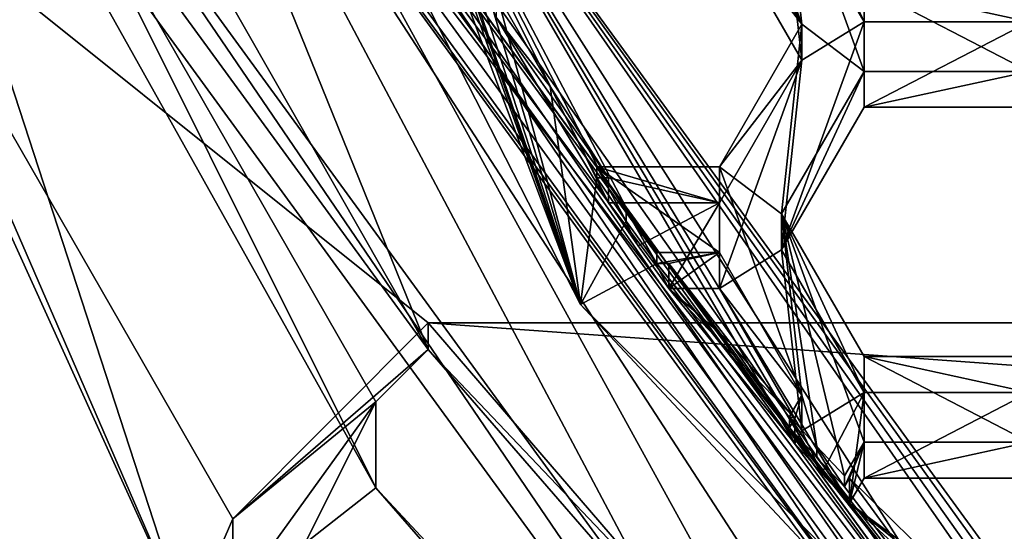
# Model space of a CAD drawing. Units: millimetres. Extents: x -136 to 31, y -230 to 10.
# Drawn here: x -119 to -115, y -216 to -214 of the extents above; entities that cross this region are included whole.
import ezdxf

# ---------------------------------------------------------------- set-up
doc = ezdxf.new("R2010")
doc.units = ezdxf.units.MM
doc.header["$LTSCALE"] = 65.185185
for name, color, linetype in [('1233', 7, 'CONTINUOUS'), ('1235', 7, 'CONTINUOUS'), ('1236', 7, 'CONTINUOUS'), ('1237', 7, 'CONTINUOUS'), ('1270', 7, 'CONTINUOUS'), ('1271', 7, 'CONTINUOUS'), ('194', 7, 'CONTINUOUS'), ('195', 7, 'CONTINUOUS'), ('196', 7, 'CONTINUOUS'), ('197', 7, 'CONTINUOUS'), ('205', 7, 'CONTINUOUS'), ('206', 7, 'CONTINUOUS'), ('207', 7, 'CONTINUOUS'), ('210', 7, 'CONTINUOUS'), ('211', 7, 'CONTINUOUS'), ('212', 7, 'CONTINUOUS'), ('216', 7, 'CONTINUOUS'), ('217', 7, 'CONTINUOUS'), ('221', 7, 'CONTINUOUS'), ('245', 7, 'CONTINUOUS'), ('246', 7, 'CONTINUOUS'), ('252', 7, 'CONTINUOUS'), ('257', 7, 'CONTINUOUS'), ('365', 7, 'CONTINUOUS'), ('366', 7, 'CONTINUOUS'), ('437', 7, 'CONTINUOUS'), ('438', 7, 'CONTINUOUS'), ('439', 7, 'CONTINUOUS'), ('471', 7, 'CONTINUOUS'), ('472', 7, 'CONTINUOUS'), ('473', 7, 'CONTINUOUS'), ('6', 7, 'CONTINUOUS'), ('8', 7, 'CONTINUOUS'), ('829', 7, 'CONTINUOUS'), ('830', 7, 'CONTINUOUS'), ('863', 7, 'CONTINUOUS'), ('864', 7, 'CONTINUOUS'), ('867', 7, 'CONTINUOUS'), ('868', 7, 'CONTINUOUS'), ('906', 7, 'CONTINUOUS'), ('907', 7, 'CONTINUOUS')]:
    doc.layers.add(name, color=color, linetype=linetype)

msp = doc.modelspace()

# ---------------------------------------------------------------- linework, layer by layer
at = {"layer": '1233', "linetype": 'Continuous'}
for points in [[(-114.8784, -217.3256, 8.438), (-117.8939, -213.1909, 8.0763), (-117.5762, -213.0881, 8.0673), (-114.8784, -217.3256, 8.438)], [(-114.6821, -217.0564, 8.4145), (-114.8784, -217.3256, 8.438), (-117.5762, -213.0881, 8.0673), (-114.6821, -217.0564, 8.4145)]]:
    msp.add_3dface(points, dxfattribs=at)
at = {"layer": '1235', "linetype": 'Continuous'}
for points in [[(-116.7149, -215.3654, 9.7723), (-117.494, -213.2948, 9.5911), (-117.8939, -213.0602, 9.5706), (-116.7149, -215.3654, 9.7723)], [(-117.4577, -213.2948, 9.5911), (-117.494, -213.2948, 9.5911), (-116.7149, -215.3654, 9.7723), (-117.4577, -213.2948, 9.5911)], [(-117.4577, -213.2948, 9.5911), (-116.7149, -215.3654, 9.7723), (-117.3118, -213.6551, 9.6226), (-117.4577, -213.2948, 9.5911)], [(-116.7149, -215.3654, 9.7723), (-117.1687, -214.043, 9.6566), (-117.3118, -213.6551, 9.6226), (-116.7149, -215.3654, 9.7723)], [(-117.1687, -214.043, 9.6566), (-116.7149, -215.3654, 9.7723), (-117.1001, -214.1777, 9.6684), (-117.1687, -214.043, 9.6566)], [(-116.7149, -215.3654, 9.7723), (-117.0289, -214.3112, 9.68), (-117.1001, -214.1777, 9.6684), (-116.7149, -215.3654, 9.7723)], [(-117.009, -214.2768, 9.677), (-117.0289, -214.3112, 9.68), (-116.7149, -215.3654, 9.7723), (-117.009, -214.2768, 9.677)], [(-117.009, -214.2768, 9.677), (-116.7149, -215.3654, 9.7723), (-116.8209, -214.6049, 9.7057), (-117.009, -214.2768, 9.677)], [(-116.6581, -214.9236, 9.7336), (-116.6173, -214.9236, 9.7336), (-116.8209, -214.6049, 9.7057), (-116.6581, -214.9236, 9.7336)], [(-116.7149, -215.3654, 9.7723), (-116.6581, -214.9236, 9.7336), (-116.8209, -214.6049, 9.7057), (-116.7149, -215.3654, 9.7723)], [(-116.6581, -214.9236, 9.7336), (-116.7149, -215.3654, 9.7723), (-116.5549, -215.0743, 9.7468), (-116.6581, -214.9236, 9.7336)], [(-116.7149, -215.3654, 9.7723), (-116.4482, -215.2225, 9.7598), (-116.5549, -215.0743, 9.7468), (-116.7149, -215.3654, 9.7723)], [(-114.8784, -217.1948, 9.9323), (-116.4482, -215.2225, 9.7598), (-116.7149, -215.3654, 9.7723), (-114.8784, -217.1948, 9.9323)], [(-116.4061, -215.2225, 9.7598), (-116.4482, -215.2225, 9.7598), (-115.9839, -215.795, 9.8098), (-116.4061, -215.2225, 9.7598)], [(-115.9839, -215.795, 9.8098), (-116.4482, -215.2225, 9.7598), (-114.8784, -217.1948, 9.9323), (-115.9839, -215.795, 9.8098)], [(-116.4061, -215.2225, 9.7598), (-115.9839, -215.795, 9.8098), (-116.192, -215.4981, 9.7839), (-116.4061, -215.2225, 9.7598)], [(-115.9839, -215.795, 9.8098), (-115.966, -215.7641, 9.8071), (-116.192, -215.4981, 9.7839), (-115.9839, -215.795, 9.8098)], [(-115.9839, -215.795, 9.8098), (-114.8784, -217.1948, 9.9323), (-115.8888, -215.8998, 9.819), (-115.9839, -215.795, 9.8098)], [(-114.8784, -217.1948, 9.9323), (-115.7919, -216.003, 9.828), (-115.8888, -215.8998, 9.819), (-114.8784, -217.1948, 9.9323)], [(-115.7742, -215.9724, 9.8254), (-115.7919, -216.003, 9.828), (-114.8784, -217.1948, 9.9323), (-115.7742, -215.9724, 9.8254)], [(-115.7742, -215.9724, 9.8254), (-114.8784, -217.1948, 9.9323), (-115.4092, -216.3312, 9.8568), (-115.7742, -215.9724, 9.8254)]]:
    msp.add_3dface(points, dxfattribs=at)
at = {"layer": '1236', "linetype": 'Continuous'}
for points in [[(-117.009, -214.364, 8.6808), (-116.6173, -215.0108, 8.7374), (-117.5762, -213.0881, 8.0673), (-117.009, -214.364, 8.6808)], [(-116.6173, -215.0108, 8.7374), (-116.5134, -215.1614, 8.7506), (-117.5762, -213.0881, 8.0673), (-116.6173, -215.0108, 8.7374)], [(-116.5134, -215.1614, 8.7506), (-116.4061, -215.3096, 8.7636), (-117.5762, -213.0881, 8.0673), (-116.5134, -215.1614, 8.7506)], [(-116.4061, -215.3096, 8.7636), (-115.966, -215.8512, 8.8109), (-117.5762, -213.0881, 8.0673), (-116.4061, -215.3096, 8.7636)], [(-115.966, -215.8512, 8.8109), (-115.8711, -215.9563, 8.8201), (-117.5762, -213.0881, 8.0673), (-115.966, -215.8512, 8.8109)], [(-115.8711, -215.9563, 8.8201), (-115.7742, -216.0596, 8.8292), (-117.5762, -213.0881, 8.0673), (-115.8711, -215.9563, 8.8201)], [(-115.7742, -216.0596, 8.8292), (-115.0217, -216.753, 8.8898), (-117.5762, -213.0881, 8.0673), (-115.7742, -216.0596, 8.8292)], [(-115.0217, -216.753, 8.8898), (-114.9208, -216.8333, 8.8969), (-117.5762, -213.0881, 8.0673), (-115.0217, -216.753, 8.8898)], [(-114.9208, -216.8333, 8.8969), (-114.8186, -216.912, 8.9037), (-117.5762, -213.0881, 8.0673), (-114.9208, -216.8333, 8.8969)], [(-114.8186, -216.912, 8.9037), (-114.6821, -217.0564, 8.4145), (-117.5762, -213.0881, 8.0673), (-114.8186, -216.912, 8.9037)], [(-117.009, -214.364, 8.6808), (-117.009, -214.2768, 9.677), (-116.8209, -214.6049, 9.7057), (-117.009, -214.364, 8.6808)], [(-116.6173, -215.0108, 8.7374), (-117.009, -214.364, 8.6808), (-116.6173, -214.9236, 9.7336), (-116.6173, -215.0108, 8.7374)], [(-116.6173, -214.9236, 9.7336), (-117.009, -214.364, 8.6808), (-116.8209, -214.6049, 9.7057), (-116.6173, -214.9236, 9.7336)], [(-116.4061, -215.3096, 8.7636), (-116.4061, -215.2225, 9.7598), (-116.192, -215.4981, 9.7839), (-116.4061, -215.3096, 8.7636)], [(-115.966, -215.8512, 8.8109), (-116.4061, -215.3096, 8.7636), (-115.966, -215.7641, 9.8071), (-115.966, -215.8512, 8.8109)], [(-115.966, -215.7641, 9.8071), (-116.4061, -215.3096, 8.7636), (-116.192, -215.4981, 9.7839), (-115.966, -215.7641, 9.8071)], [(-115.7742, -216.0596, 8.8292), (-115.7742, -215.9724, 9.8254), (-115.4092, -216.3312, 9.8568), (-115.7742, -216.0596, 8.8292)], [(-115.0217, -216.753, 8.8898), (-115.7742, -216.0596, 8.8292), (-115.0217, -216.6658, 9.886), (-115.0217, -216.753, 8.8898)], [(-115.0217, -216.6658, 9.886), (-115.7742, -216.0596, 8.8292), (-115.4092, -216.3312, 9.8568), (-115.0217, -216.6658, 9.886)]]:
    msp.add_3dface(points, dxfattribs=at)
at = {"layer": '1237', "linetype": 'Continuous'}
for points in [[(-117.8939, -213.1909, 8.0763), (-114.8784, -217.3256, 8.438), (-117.8939, -213.0602, 9.5706), (-117.8939, -213.1909, 8.0763)], [(-114.8784, -217.3256, 8.438), (-116.7149, -215.3654, 9.7723), (-117.8939, -213.0602, 9.5706), (-114.8784, -217.3256, 8.438)], [(-114.8784, -217.3256, 8.438), (-114.8784, -217.1948, 9.9323), (-116.7149, -215.3654, 9.7723), (-114.8784, -217.3256, 8.438)]]:
    msp.add_3dface(points, dxfattribs=at)
at = {"layer": '1270', "linetype": 'Continuous'}
for points in [[(-116.5549, -215.0359, 10.1851), (-116.6581, -214.8853, 10.1719), (-116.5549, -215.0743, 9.7468), (-116.5549, -215.0359, 10.1851)], [(-116.6581, -214.8853, 10.1719), (-116.6581, -214.9236, 9.7336), (-116.5549, -215.0743, 9.7468), (-116.6581, -214.8853, 10.1719)], [(-116.4482, -215.1841, 10.1981), (-116.5549, -215.0359, 10.1851), (-116.4482, -215.2225, 9.7598), (-116.4482, -215.1841, 10.1981)], [(-116.4482, -215.2225, 9.7598), (-116.5549, -215.0359, 10.1851), (-116.5549, -215.0743, 9.7468), (-116.4482, -215.2225, 9.7598)]]:
    msp.add_3dface(points, dxfattribs=at)
at = {"layer": '1271', "linetype": 'Continuous'}
for points in [[(-115.8888, -215.8615, 10.2573), (-115.9839, -215.7566, 10.2482), (-115.8888, -215.8998, 9.819), (-115.8888, -215.8615, 10.2573)], [(-115.9839, -215.7566, 10.2482), (-115.9839, -215.795, 9.8098), (-115.8888, -215.8998, 9.819), (-115.9839, -215.7566, 10.2482)], [(-115.7919, -215.9646, 10.2664), (-115.8888, -215.8615, 10.2573), (-115.7919, -216.003, 9.828), (-115.7919, -215.9646, 10.2664)], [(-115.7919, -216.003, 9.828), (-115.8888, -215.8615, 10.2573), (-115.8888, -215.8998, 9.819), (-115.7919, -216.003, 9.828)]]:
    msp.add_3dface(points, dxfattribs=at)
at = {"layer": '194', "linetype": 'Continuous'}
for points in [[(-120, -210.6275, 7.9524), (-119.2406, -213.8358, 15.125), (-118.0903, -216.4828, 8.4647), (-120, -210.6275, 7.9524)], [(-119.2406, -213.8358, 15.125), (-117.9303, -216.1151, 15.125), (-118.0903, -216.4828, 8.4647), (-119.2406, -213.8358, 15.125)], [(-117.9303, -216.1151, 15.125), (-117.9303, -216.3988, 11.8828), (-118.0903, -216.4828, 8.4647), (-117.9303, -216.1151, 15.125)]]:
    msp.add_3dface(points, dxfattribs=at)
at = {"layer": '195', "linetype": 'Continuous'}
for points in [[(-120, -210.6275, 7.9524), (-118.0903, -216.4828, 8.4647), (-120.75, -210.6275, 7.9524), (-120, -210.6275, 7.9524)], [(-120.75, -210.6275, 7.9524), (-118.0903, -216.4828, 8.4647), (-118.697, -216.922, 8.5031), (-120.75, -210.6275, 7.9524)]]:
    msp.add_3dface(points, dxfattribs=at)
at = {"layer": '196', "linetype": 'Continuous'}
msp.add_3dface([(-121, -215.3422, 9.0893), (-118.697, -216.922, 8.5031), (-116.5746, -220.5651, 9.5463), (-121, -215.3422, 9.0893)], dxfattribs=at)
at = {"layer": '197', "linetype": 'Continuous'}
for points in [[(-116.5746, -220.5651, 9.5463), (-119.6989, -217.0926, 15.125), (-121, -215.0565, 12.3552), (-116.5746, -220.5651, 9.5463)], [(-121, -215.3422, 9.0893), (-116.5746, -220.5651, 9.5463), (-121, -215.0565, 12.3552), (-121, -215.3422, 9.0893)]]:
    msp.add_3dface(points, dxfattribs=at)
at = {"layer": '205', "color": 8, "linetype": 'Continuous', "true_color": 0x646f7d}
for points in [[(-117.9652, -213.092, 9.473), (-114.9225, -217.264, 9.838), (-117.9652, -213.214, 8.0783), (-117.9652, -213.092, 9.473)], [(-117.9652, -213.214, 8.0783), (-114.9225, -217.264, 9.838), (-114.9225, -217.386, 8.4433), (-117.9652, -213.214, 8.0783)]]:
    msp.add_3dface(points, dxfattribs=at)
at = {"layer": '206', "color": 8, "linetype": 'Continuous', "true_color": 0x646f7d}
for points in [[(-118.6542, -213.4388, 8.098), (-117.9652, -213.214, 8.0783), (-115.3468, -217.9717, 8.4945), (-118.6542, -213.4388, 8.098)], [(-117.9652, -213.214, 8.0783), (-114.9225, -217.386, 8.4433), (-115.3468, -217.9717, 8.4945), (-117.9652, -213.214, 8.0783)]]:
    msp.add_3dface(points, dxfattribs=at)
at = {"layer": '207', "color": 8, "linetype": 'Continuous', "true_color": 0x646f7d}
for points in [[(-118.8448, -213.4817, 8.3025), (-115.4664, -218.114, 8.7078), (-117.4308, -216.0068, 10.6314), (-118.8448, -213.4817, 8.3025)], [(-118.5921, -213.6805, 13.8911), (-118.8448, -213.4817, 8.3025), (-117.4308, -216.0068, 10.6314), (-118.5921, -213.6805, 13.8911)], [(-117.4308, -215.7061, 14.0683), (-118.5921, -213.6805, 13.8911), (-117.4308, -216.0068, 10.6314), (-117.4308, -215.7061, 14.0683)], [(-117.4308, -216.0068, 10.6314), (-115.4664, -218.114, 8.7078), (-116.5761, -216.9868, 10.7172), (-117.4308, -216.0068, 10.6314)]]:
    msp.add_3dface(points, dxfattribs=at)
at = {"layer": '210', "color": 8, "linetype": 'Continuous', "true_color": 0x646f7d}
for points in [[(-118.3217, -212.9115, 12.8702), (-115.1431, -217.2699, 13.2515), (-118.084, -212.9479, 11.5684), (-118.3217, -212.9115, 12.8702)], [(-118.084, -212.9479, 11.5684), (-115.1431, -217.2699, 13.2515), (-114.9961, -217.1817, 11.9388), (-118.084, -212.9479, 11.5684)]]:
    msp.add_3dface(points, dxfattribs=at)
at = {"layer": '211', "color": 8, "linetype": 'Continuous', "true_color": 0x646f7d}
for points in [[(-118.084, -212.9479, 11.5684), (-114.9961, -217.1817, 11.9388), (-118.0841, -213.1305, 9.4763), (-118.084, -212.9479, 11.5684)], [(-118.0841, -213.1305, 9.4763), (-114.9961, -217.1817, 11.9388), (-114.9959, -217.3648, 9.8468), (-118.0841, -213.1305, 9.4763)]]:
    msp.add_3dface(points, dxfattribs=at)
at = {"layer": '212', "color": 8, "linetype": 'Continuous', "true_color": 0x646f7d}
for points in [[(-117.9652, -213.092, 9.473), (-118.0841, -213.1305, 9.4763), (-114.9959, -217.3648, 9.8468), (-117.9652, -213.092, 9.473)], [(-114.9225, -217.264, 9.838), (-117.9652, -213.092, 9.473), (-114.9959, -217.3648, 9.8468), (-114.9225, -217.264, 9.838)]]:
    msp.add_3dface(points, dxfattribs=at)
at = {"layer": '216', "color": 8, "linetype": 'Continuous', "true_color": 0x646f7d}
for points in [[(-117.2472, -215.5232, 14.0523), (-118.3217, -212.8723, 13.3185), (-118.3546, -213.5825, 13.8825), (-117.2472, -215.5232, 14.0523)], [(-118.3217, -212.8723, 13.3185), (-115.4087, -217.3547, 14.2125), (-115.1431, -217.2307, 13.6998), (-118.3217, -212.8723, 13.3185)], [(-115.4087, -217.3547, 14.2125), (-118.3217, -212.8723, 13.3185), (-116.3944, -216.5051, 14.1382), (-115.4087, -217.3547, 14.2125)], [(-116.3944, -216.5051, 14.1382), (-118.3217, -212.8723, 13.3185), (-117.2472, -215.5232, 14.0523), (-116.3944, -216.5051, 14.1382)]]:
    msp.add_3dface(points, dxfattribs=at)
at = {"layer": '217', "color": 8, "linetype": 'Continuous', "true_color": 0x646f7d}
for points in [[(-118.3217, -212.9115, 12.8702), (-118.3217, -212.8723, 13.3185), (-115.1431, -217.2307, 13.6998), (-118.3217, -212.9115, 12.8702)], [(-115.1431, -217.2699, 13.2515), (-118.3217, -212.9115, 12.8702), (-115.1431, -217.2307, 13.6998), (-115.1431, -217.2699, 13.2515)]]:
    msp.add_3dface(points, dxfattribs=at)
at = {"layer": '221', "color": 8, "linetype": 'Continuous', "true_color": 0x646f7d}
for points in [[(-118.6542, -213.4388, 8.098), (-115.4664, -218.114, 8.7078), (-118.8448, -213.4817, 8.3025), (-118.6542, -213.4388, 8.098)], [(-118.6542, -213.4388, 8.098), (-115.3468, -217.9717, 8.4945), (-115.4664, -218.114, 8.7078), (-118.6542, -213.4388, 8.098)]]:
    msp.add_3dface(points, dxfattribs=at)
at = {"layer": '245', "color": 8, "linetype": 'Continuous', "true_color": 0x646f7d}
for points in [[(-117.9303, -216.1151, 15.125), (-117.2472, -215.4294, 15.125), (-117.2472, -215.5232, 14.0523), (-117.9303, -216.1151, 15.125)], [(-117.4308, -215.7061, 14.0683), (-117.9303, -216.1151, 15.125), (-117.2472, -215.5232, 14.0523), (-117.4308, -215.7061, 14.0683)], [(-117.9303, -216.3988, 11.8828), (-117.9303, -216.1151, 15.125), (-117.4308, -215.7061, 14.0683), (-117.9303, -216.3988, 11.8828)], [(-117.9303, -216.3988, 11.8828), (-117.4308, -215.7061, 14.0683), (-117.6783, -216.201, 11.2513), (-117.9303, -216.3988, 11.8828)], [(-117.4308, -216.0068, 10.6314), (-117.6783, -216.201, 11.2513), (-117.4308, -215.7061, 14.0683), (-117.4308, -216.0068, 10.6314)]]:
    msp.add_3dface(points, dxfattribs=at)
at = {"layer": '246', "color": 8, "linetype": 'Continuous', "true_color": 0x646f7d}
for points in [[(-117.2472, -215.4294, 15.125), (-116.394, -216.4191, 15.125), (-117.2472, -215.5232, 14.0523), (-117.2472, -215.4294, 15.125)], [(-116.394, -216.4191, 15.125), (-116.3944, -216.5051, 14.1382), (-117.2472, -215.5232, 14.0523), (-116.394, -216.4191, 15.125)]]:
    msp.add_3dface(points, dxfattribs=at)
at = {"layer": '252', "color": 8, "linetype": 'Continuous', "true_color": 0x646f7d}
msp.add_3dface([(-117.4308, -216.0068, 10.6314), (-116.5761, -216.9868, 10.7172), (-117.6783, -216.201, 11.2513), (-117.4308, -216.0068, 10.6314)], dxfattribs=at)
at = {"layer": '257', "color": 7, "linetype": 'Continuous'}
for points in [[(-118.5921, -213.6805, 13.8911), (-117.2472, -215.5232, 14.0523), (-118.3546, -213.5825, 13.8825), (-118.5921, -213.6805, 13.8911)], [(-118.5921, -213.6805, 13.8911), (-117.4308, -215.7061, 14.0683), (-117.2472, -215.5232, 14.0523), (-118.5921, -213.6805, 13.8911)]]:
    msp.add_3dface(points, dxfattribs=at)
at = {"layer": '365', "linetype": 'Continuous'}
for points in [[(-115.9408, -214.5127, 8.6938), (-116.2295, -214.0146, 8.6503), (-116.0122, -213.8801, 8.6385), (-115.9408, -214.5127, 8.6938)], [(-115.9408, -214.5127, 8.6938), (-116.0122, -213.8801, 8.6385), (-115.7235, -214.3782, 8.6821), (-115.9408, -214.5127, 8.6938)], [(-115.9408, -214.5127, 8.6938), (-115.7235, -214.3782, 8.6821), (-116.0122, -215.1752, 8.7518), (-115.9408, -214.5127, 8.6938)], [(-116.0122, -215.1752, 8.7518), (-115.7235, -214.3782, 8.6821), (-115.7235, -214.6771, 8.7082), (-116.0122, -215.1752, 8.7518)], [(-115.7235, -214.3782, 8.6821), (-115.1465, -214.3782, 8.6821), (-115.7235, -214.6771, 8.7082), (-115.7235, -214.3782, 8.6821)], [(-115.7235, -214.6771, 8.7082), (-115.1465, -214.3782, 8.6821), (-115.1465, -214.6771, 8.7082), (-115.7235, -214.6771, 8.7082)], [(-116.2295, -215.0108, 8.7374), (-115.9408, -214.5127, 8.6938), (-116.2295, -215.3096, 8.7636), (-116.2295, -215.0108, 8.7374)], [(-116.2295, -215.3096, 8.7636), (-115.9408, -214.5127, 8.6938), (-116.0122, -215.1752, 8.7518), (-116.2295, -215.3096, 8.7636)], [(-116.6173, -215.0108, 8.7374), (-116.2295, -215.0108, 8.7374), (-116.5134, -215.1614, 8.7506), (-116.6173, -215.0108, 8.7374)], [(-116.5134, -215.1614, 8.7506), (-116.2295, -215.0108, 8.7374), (-116.4061, -215.3096, 8.7636), (-116.5134, -215.1614, 8.7506)], [(-116.4061, -215.3096, 8.7636), (-116.2295, -215.0108, 8.7374), (-116.2295, -215.3096, 8.7636), (-116.4061, -215.3096, 8.7636)], [(-115.9408, -215.8077, 8.8071), (-116.2295, -215.3096, 8.7636), (-116.0122, -215.1752, 8.7518), (-115.9408, -215.8077, 8.8071)], [(-115.9408, -215.8077, 8.8071), (-116.0122, -215.1752, 8.7518), (-115.7235, -215.6733, 8.7954), (-115.9408, -215.8077, 8.8071)], [(-115.8711, -215.9563, 8.8201), (-115.9408, -215.8077, 8.8071), (-115.7235, -215.6733, 8.7954), (-115.8711, -215.9563, 8.8201)], [(-115.7742, -216.0596, 8.8292), (-115.8711, -215.9563, 8.8201), (-115.7235, -215.6733, 8.7954), (-115.7742, -216.0596, 8.8292)], [(-115.7235, -215.9721, 8.8215), (-115.7742, -216.0596, 8.8292), (-115.7235, -215.6733, 8.7954), (-115.7235, -215.9721, 8.8215)], [(-115.1465, -215.9721, 8.8215), (-115.7235, -215.9721, 8.8215), (-115.1465, -215.6733, 8.7954), (-115.1465, -215.9721, 8.8215)], [(-115.1465, -215.6733, 8.7954), (-115.7235, -215.9721, 8.8215), (-115.7235, -215.6733, 8.7954), (-115.1465, -215.6733, 8.7954)], [(-115.966, -215.8512, 8.8109), (-115.9408, -215.8077, 8.8071), (-115.8711, -215.9563, 8.8201), (-115.966, -215.8512, 8.8109)]]:
    msp.add_3dface(points, dxfattribs=at)
at = {"layer": '366', "linetype": 'Continuous'}
for points in [[(-116.2295, -213.8891, 10.0848), (-115.9408, -214.3872, 10.1284), (-116.2295, -213.5902, 10.0586), (-116.2295, -213.8891, 10.0848)], [(-116.2295, -213.5902, 10.0586), (-115.9408, -214.3872, 10.1284), (-116.0122, -213.7546, 10.073), (-116.2295, -213.5902, 10.0586)], [(-116.0122, -213.7546, 10.073), (-115.9408, -214.3872, 10.1284), (-115.7235, -214.5516, 10.1427), (-116.0122, -213.7546, 10.073)], [(-115.7235, -214.2527, 10.1166), (-116.0122, -213.7546, 10.073), (-115.7235, -214.5516, 10.1427), (-115.7235, -214.2527, 10.1166)], [(-115.1465, -214.2527, 10.1166), (-115.7235, -214.2527, 10.1166), (-115.1465, -214.5516, 10.1427), (-115.1465, -214.2527, 10.1166)], [(-115.1465, -214.5516, 10.1427), (-115.7235, -214.2527, 10.1166), (-115.7235, -214.5516, 10.1427), (-115.1465, -214.5516, 10.1427)], [(-115.9408, -214.3872, 10.1284), (-116.2295, -214.8853, 10.1719), (-116.0122, -215.0497, 10.1863), (-115.9408, -214.3872, 10.1284)], [(-115.9408, -214.3872, 10.1284), (-116.0122, -215.0497, 10.1863), (-115.7235, -214.5516, 10.1427), (-115.9408, -214.3872, 10.1284)], [(-116.4482, -215.1841, 10.1981), (-116.2295, -215.1841, 10.1981), (-116.6581, -214.8853, 10.1719), (-116.4482, -215.1841, 10.1981)], [(-116.6581, -214.8853, 10.1719), (-116.2295, -215.1841, 10.1981), (-116.2295, -214.8853, 10.1719), (-116.6581, -214.8853, 10.1719)], [(-116.5549, -215.0359, 10.1851), (-116.4482, -215.1841, 10.1981), (-116.6581, -214.8853, 10.1719), (-116.5549, -215.0359, 10.1851)], [(-116.2295, -215.1841, 10.1981), (-115.9408, -215.6822, 10.2417), (-116.2295, -214.8853, 10.1719), (-116.2295, -215.1841, 10.1981)], [(-116.2295, -214.8853, 10.1719), (-115.9408, -215.6822, 10.2417), (-116.0122, -215.0497, 10.1863), (-116.2295, -214.8853, 10.1719)], [(-115.7919, -215.9646, 10.2664), (-115.7235, -215.8466, 10.256), (-116.0122, -215.0497, 10.1863), (-115.7919, -215.9646, 10.2664)], [(-116.0122, -215.0497, 10.1863), (-115.7235, -215.8466, 10.256), (-115.7235, -215.5477, 10.2299), (-116.0122, -215.0497, 10.1863)], [(-115.8888, -215.8615, 10.2573), (-115.7919, -215.9646, 10.2664), (-116.0122, -215.0497, 10.1863), (-115.8888, -215.8615, 10.2573)], [(-115.9408, -215.6822, 10.2417), (-115.8888, -215.8615, 10.2573), (-116.0122, -215.0497, 10.1863), (-115.9408, -215.6822, 10.2417)], [(-115.7235, -215.8466, 10.256), (-115.1465, -215.8466, 10.256), (-115.7235, -215.5477, 10.2299), (-115.7235, -215.8466, 10.256)], [(-115.7235, -215.5477, 10.2299), (-115.1465, -215.8466, 10.256), (-115.1465, -215.5477, 10.2299), (-115.7235, -215.5477, 10.2299)], [(-115.9839, -215.7566, 10.2482), (-115.8888, -215.8615, 10.2573), (-115.9408, -215.6822, 10.2417), (-115.9839, -215.7566, 10.2482)]]:
    msp.add_3dface(points, dxfattribs=at)
at = {"layer": '437', "linetype": 'Continuous'}
for points in [[(-116.2295, -215.1841, 10.1981), (-116.4482, -215.1841, 10.1981), (-116.4482, -215.2225, 9.7598), (-116.2295, -215.1841, 10.1981)], [(-116.2295, -215.1841, 10.1981), (-116.4482, -215.2225, 9.7598), (-116.4061, -215.2225, 9.7598), (-116.2295, -215.1841, 10.1981)], [(-116.4061, -215.3096, 8.7636), (-116.2295, -215.3096, 8.7636), (-116.2295, -215.1841, 10.1981), (-116.4061, -215.3096, 8.7636)], [(-116.4061, -215.3096, 8.7636), (-116.2295, -215.1841, 10.1981), (-116.4061, -215.2225, 9.7598), (-116.4061, -215.3096, 8.7636)]]:
    msp.add_3dface(points, dxfattribs=at)
at = {"layer": '438', "linetype": 'Continuous'}
for points in [[(-116.2295, -215.3096, 8.7636), (-115.9408, -215.6822, 10.2417), (-116.2295, -215.1841, 10.1981), (-116.2295, -215.3096, 8.7636)], [(-116.2295, -215.3096, 8.7636), (-115.9408, -215.8077, 8.8071), (-115.9408, -215.6822, 10.2417), (-116.2295, -215.3096, 8.7636)]]:
    msp.add_3dface(points, dxfattribs=at)
at = {"layer": '439', "linetype": 'Continuous'}
for points in [[(-115.9839, -215.7566, 10.2482), (-115.9408, -215.6822, 10.2417), (-115.966, -215.7641, 9.8071), (-115.9839, -215.7566, 10.2482)], [(-115.9408, -215.6822, 10.2417), (-115.9408, -215.8077, 8.8071), (-115.966, -215.7641, 9.8071), (-115.9408, -215.6822, 10.2417)], [(-115.9839, -215.7566, 10.2482), (-115.966, -215.7641, 9.8071), (-115.9839, -215.795, 9.8098), (-115.9839, -215.7566, 10.2482)], [(-115.9408, -215.8077, 8.8071), (-115.966, -215.8512, 8.8109), (-115.966, -215.7641, 9.8071), (-115.9408, -215.8077, 8.8071)]]:
    msp.add_3dface(points, dxfattribs=at)
at = {"layer": '471', "linetype": 'Continuous'}
for points in [[(-116.2295, -214.0146, 8.6503), (-115.9408, -214.3872, 10.1284), (-116.2295, -213.8891, 10.0848), (-116.2295, -214.0146, 8.6503)], [(-116.2295, -214.0146, 8.6503), (-115.9408, -214.5127, 8.6938), (-115.9408, -214.3872, 10.1284), (-116.2295, -214.0146, 8.6503)]]:
    msp.add_3dface(points, dxfattribs=at)
at = {"layer": '472', "linetype": 'Continuous'}
for points in [[(-115.9408, -214.5127, 8.6938), (-116.2295, -214.8853, 10.1719), (-115.9408, -214.3872, 10.1284), (-115.9408, -214.5127, 8.6938)], [(-115.9408, -214.5127, 8.6938), (-116.2295, -215.0108, 8.7374), (-116.2295, -214.8853, 10.1719), (-115.9408, -214.5127, 8.6938)]]:
    msp.add_3dface(points, dxfattribs=at)
at = {"layer": '473', "linetype": 'Continuous'}
for points in [[(-116.2295, -215.0108, 8.7374), (-116.6581, -214.8853, 10.1719), (-116.2295, -214.8853, 10.1719), (-116.2295, -215.0108, 8.7374)], [(-116.6581, -214.8853, 10.1719), (-116.2295, -215.0108, 8.7374), (-116.6173, -214.9236, 9.7336), (-116.6581, -214.8853, 10.1719)], [(-116.6581, -214.8853, 10.1719), (-116.6173, -214.9236, 9.7336), (-116.6581, -214.9236, 9.7336), (-116.6581, -214.8853, 10.1719)], [(-116.2295, -215.0108, 8.7374), (-116.6173, -215.0108, 8.7374), (-116.6173, -214.9236, 9.7336), (-116.2295, -215.0108, 8.7374)]]:
    msp.add_3dface(points, dxfattribs=at)
at = {"layer": '6', "color": 254, "linetype": 'Continuous', "true_color": 0xe6e6e6}
for points in [[(-84.875, -229, 15.125), (-135.125, -29.5, 15.125), (-84.875, -29.5, 15.125), (-84.875, -229, 15.125)], [(-135.125, -29.5, 15.125), (-84.875, -229, 15.125), (-100.3011, -202.9074, 15.125), (-135.125, -29.5, 15.125)], [(-117.9303, -216.1151, 15.125), (-119.2406, -213.8358, 15.125), (-117.2472, -215.4294, 15.125), (-117.9303, -216.1151, 15.125)], [(-117.2472, -215.4294, 15.125), (-119.2406, -213.8358, 15.125), (-102.7528, -215.4294, 15.125), (-117.2472, -215.4294, 15.125)], [(-102.7528, -215.4294, 15.125), (-119.2406, -213.8358, 15.125), (-100.7594, -213.8358, 15.125), (-102.7528, -215.4294, 15.125)], [(-116.394, -216.4191, 15.125), (-117.2472, -215.4294, 15.125), (-103.606, -216.4191, 15.125), (-116.394, -216.4191, 15.125)], [(-103.606, -216.4191, 15.125), (-117.2472, -215.4294, 15.125), (-102.7528, -215.4294, 15.125), (-103.606, -216.4191, 15.125)]]:
    msp.add_3dface(points, dxfattribs=at)
at = {"layer": '8', "color": 254, "linetype": 'Continuous', "true_color": 0xe6e6e6}
for points in [[(-84.875, 0, 31.125), (-135.125, 0, 31.125), (-135.125, -229, 31.125), (-84.875, 0, 31.125)], [(-84.875, -229, 31.125), (-84.875, 0, 31.125), (-135.125, -229, 31.125), (-84.875, -229, 31.125)]]:
    msp.add_3dface(points, dxfattribs=at)
at = {"layer": '829', "linetype": 'Continuous'}
for points in [[(-115.7235, -215.8466, 10.256), (-115.7919, -215.9646, 10.2664), (-115.7919, -216.003, 9.828), (-115.7235, -215.8466, 10.256)], [(-115.7235, -215.8466, 10.256), (-115.7919, -216.003, 9.828), (-115.7742, -215.9724, 9.8254), (-115.7235, -215.8466, 10.256)], [(-115.7742, -216.0596, 8.8292), (-115.7235, -215.9721, 8.8215), (-115.7235, -215.8466, 10.256), (-115.7742, -216.0596, 8.8292)], [(-115.7742, -216.0596, 8.8292), (-115.7235, -215.8466, 10.256), (-115.7742, -215.9724, 9.8254), (-115.7742, -216.0596, 8.8292)]]:
    msp.add_3dface(points, dxfattribs=at)
at = {"layer": '830', "linetype": 'Continuous'}
for points in [[(-115.7235, -215.9721, 8.8215), (-115.1465, -215.9721, 8.8215), (-115.1465, -215.8466, 10.256), (-115.7235, -215.9721, 8.8215)], [(-115.7235, -215.9721, 8.8215), (-115.1465, -215.8466, 10.256), (-115.7235, -215.8466, 10.256), (-115.7235, -215.9721, 8.8215)]]:
    msp.add_3dface(points, dxfattribs=at)
at = {"layer": '863', "linetype": 'Continuous'}
for points in [[(-116.0122, -215.1752, 8.7518), (-115.7235, -214.6771, 8.7082), (-115.7235, -214.5516, 10.1427), (-116.0122, -215.1752, 8.7518)], [(-116.0122, -215.0497, 10.1863), (-116.0122, -215.1752, 8.7518), (-115.7235, -214.5516, 10.1427), (-116.0122, -215.0497, 10.1863)]]:
    msp.add_3dface(points, dxfattribs=at)
at = {"layer": '864', "linetype": 'Continuous'}
for points in [[(-115.7235, -214.6771, 8.7082), (-115.1465, -214.6771, 8.7082), (-115.1465, -214.5516, 10.1427), (-115.7235, -214.6771, 8.7082)], [(-115.7235, -214.6771, 8.7082), (-115.1465, -214.5516, 10.1427), (-115.7235, -214.5516, 10.1427), (-115.7235, -214.6771, 8.7082)]]:
    msp.add_3dface(points, dxfattribs=at)
at = {"layer": '867', "linetype": 'Continuous'}
for points in [[(-115.1465, -215.6733, 8.7954), (-115.7235, -215.6733, 8.7954), (-115.7235, -215.5477, 10.2299), (-115.1465, -215.6733, 8.7954)], [(-115.1465, -215.6733, 8.7954), (-115.7235, -215.5477, 10.2299), (-115.1465, -215.5477, 10.2299), (-115.1465, -215.6733, 8.7954)]]:
    msp.add_3dface(points, dxfattribs=at)
at = {"layer": '868', "linetype": 'Continuous'}
for points in [[(-115.7235, -215.6733, 8.7954), (-116.0122, -215.1752, 8.7518), (-116.0122, -215.0497, 10.1863), (-115.7235, -215.6733, 8.7954)], [(-115.7235, -215.6733, 8.7954), (-116.0122, -215.0497, 10.1863), (-115.7235, -215.5477, 10.2299), (-115.7235, -215.6733, 8.7954)]]:
    msp.add_3dface(points, dxfattribs=at)
at = {"layer": '906', "linetype": 'Continuous'}
for points in [[(-115.1465, -214.3782, 8.6821), (-115.7235, -214.3782, 8.6821), (-115.7235, -214.2527, 10.1166), (-115.1465, -214.3782, 8.6821)], [(-115.1465, -214.3782, 8.6821), (-115.7235, -214.2527, 10.1166), (-115.1465, -214.2527, 10.1166), (-115.1465, -214.3782, 8.6821)]]:
    msp.add_3dface(points, dxfattribs=at)
at = {"layer": '907', "linetype": 'Continuous'}
for points in [[(-115.7235, -214.3782, 8.6821), (-116.0122, -213.8801, 8.6385), (-116.0122, -213.7546, 10.073), (-115.7235, -214.3782, 8.6821)], [(-115.7235, -214.3782, 8.6821), (-116.0122, -213.7546, 10.073), (-115.7235, -214.2527, 10.1166), (-115.7235, -214.3782, 8.6821)]]:
    msp.add_3dface(points, dxfattribs=at)

doc.saveas('drawing.dxf')
